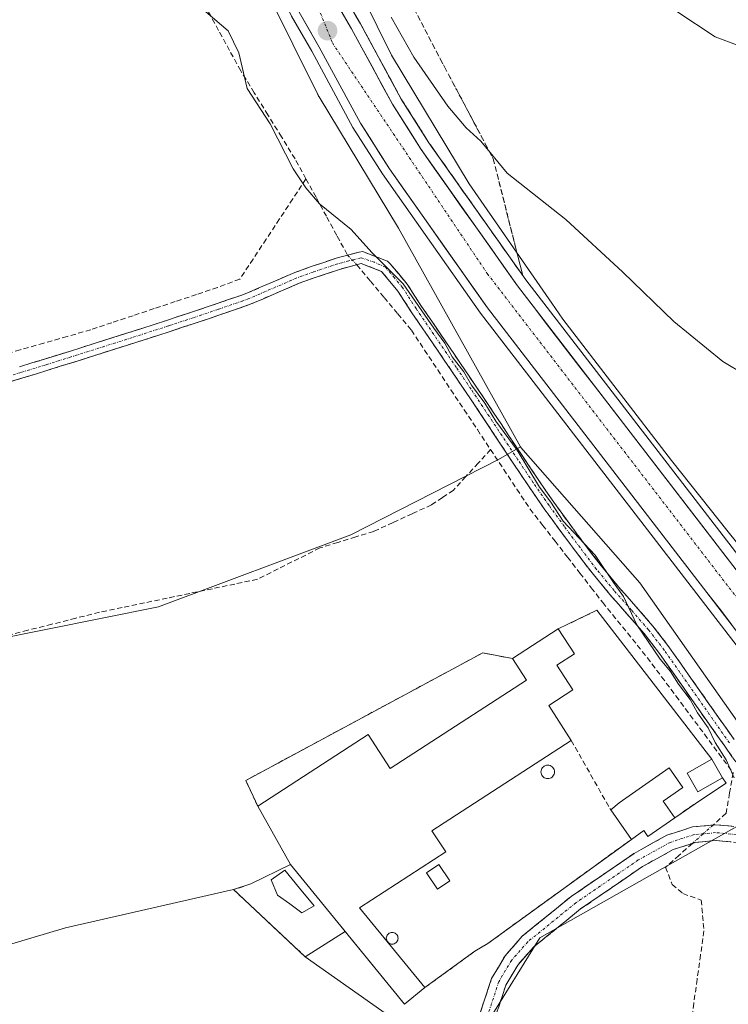
# Model space of a CAD drawing. Units: metres. Extents: x 615448 to 618934, y 4657663 to 4660037.
# Drawn here: x 616819 to 616954, y 4659632 to 4659821 of the extents above; entities that cross this region are included whole.
import ezdxf

# ---------------------------------------------------------------- set-up
doc = ezdxf.new("R2010")
doc.units = ezdxf.units.M
doc.header["$MEASUREMENT"] = 0
doc.linetypes.add('TRAZO_Y_PUNTO', pattern=[1, 0.5, -0.25, 0, -0.25])
doc.linetypes.add('TRAZOSX2', pattern=[1.5, 1, -0.5])
for name, color, linetype, lineweight in [('Arbolado forestal CxS', 92, 'Continuous', 0), ('Arcén (en calzada doble)', 9, 'Continuous', 13), ('Camino', 19, 'TRAZOSX2', 0), ('Camino Cxs', 19, 'Continuous', 0), ('Camino eje', 19, 'TRAZO_Y_PUNTO', 0), ('Carretera de calzada única', 19, 'Continuous', 13), ('Carretera de calzada única Cxs', 19, 'Continuous', 13), ('Carretera de calzada única eje', 19, 'TRAZO_Y_PUNTO', 0), ('Carátula', 7, 'Continuous', 5), ('Corriente artificial lineal', 5, 'TRAZOSX2', 13), ('Corriente artificial lineal oculto', 135, 'TRAZO_Y_PUNTO', 13), ('Cultivos herbáceos CxS', 92, 'Continuous', 0), ('Cultivos leñosos CxS', 92, 'Continuous', 0), ('Curva de nivel normal', 36, 'Continuous', 0), ('Edificación', 1, 'Continuous', 13), ('Edificación Cxs', 1, 'Continuous', 13), ('Edificación industrial', 135, 'Continuous', 13), ('Edificación industrial Cxs', 135, 'Continuous', 13), ('Edificación ligera', 1, 'Continuous', 0), ('Edificación ligera Cxs', 1, 'Continuous', 0), ('Estanque', 2, 'Continuous', 0), ('Estanque Cxs', 2, 'Continuous', 0), ('Layer 0', 7, 'Continuous', 0), ('Muro lineal', 1, 'TRAZOSX2', 13), ('Núcleo urbano CxS', 19, 'Continuous', 0), ('Obra de contención lineal', 1, 'TRAZOSX2', 13), ('Punto de cota en terreno', 7, 'Continuous', 0), ('Silo', 1, 'Continuous', 0), ('Silo Cxs', 1, 'Continuous', 0), ('Talud superficial', 39, 'TRAZOSX2', 0)]:
    doc.layers.add(name, color=color, linetype=linetype, lineweight=lineweight)

# ---------------------------------------------------------------- blocks, each defined once
blk = doc.blocks.new('*U151')
at = {"layer": 'Cultivos herbáceos CxS', "color": 92, "linetype": 'Continuous', "lineweight": 0}
for points in [[(616861.7411, 4659835.0613, 258.499), (616875.7911, 4659806.5913, 258.1589), (616876.0369, 4659806.1317, 258.2142), (616876.1211, 4659805.9893, 258.2327), (616891.3007, 4659780.9101, 257.5653), (616914.6429, 4659739.0265, 255.8119), (616910.4325, 4659736.6059, 254.5835), (616900.9793, 4659731.7837, 254.3668), (616882.2233, 4659722.2159, 254.4416), (616845.3841, 4659708.3997, 254.3304), (616802.2089, 4659699.7643, 253.4187), (616786.0911, 4659699.1865, 253.5437), (616775.1547, 4659694.5823, 253.5347), (616772.2753, 4659686.8289, 253.4442), (616644.0303, 4659675.8717, 253.3096)], [(616908.3445, 4659628.8705, 253.6746), (616918.3507, 4659645.1069, 253.7413), (616962.3807, 4659669.9437, 255.1474), (616966.2693, 4659672.1373, 256.5095), (616979.7313, 4659651.6161, 256.4576), (616987.1511, 4659635.9819, 257.2885), (616986.6295, 4659632.2785, 257.259)]]:
    blk.add_polyline3d(points, dxfattribs=at)
blk = doc.blocks.new('*U175')
at = {"layer": 'Curva de nivel normal', "color": 36, "linetype": 'Continuous', "lineweight": 0}
blk.add_polyline3d([(616967.23, 4659811.78, 265), (616951.96, 4659817.47, 265), (616944.62, 4659822.32, 265)], dxfattribs=at)
blk = doc.blocks.new('5PATER')
at = {"layer": 'Carátula', "linetype": 'Continuous', "lineweight": 5}
h = blk.add_hatch(color=250, dxfattribs=at)
edge = h.paths.add_edge_path()
edge.add_ellipse((0, 0.01), major_axis=(-1.33, -1.34), ratio=0.999422, start_angle=0, end_angle=360)
blk = doc.blocks.new('*U210')
at = {"layer": 'Carretera de calzada única Cxs', "color": 19, "linetype": 'Continuous', "lineweight": 13}
for points in [[(616955.1, 4659704.99, 257.57), (616952.73, 4659708.08, 257.6), (616950.35, 4659711.16, 257.63), (616947.35, 4659715.05, 257.65), (616944.35, 4659718.94, 257.68), (616941.35, 4659722.83, 257.69), (616938.36, 4659726.72, 257.73), (616935.36, 4659730.61, 257.74), (616932.36, 4659734.5, 257.79), (616929.36, 4659738.4, 257.84), (616926.36, 4659742.29, 257.86), (616923.36, 4659746.18, 257.9), (616920.36, 4659750.07, 257.95), (616917.37, 4659753.96, 257.98), (616914.37, 4659757.85, 258), (616911.37, 4659761.74, 258.05), (616908.37, 4659765.63, 258.11), (616905.69, 4659769.43, 258.09), (616903.01, 4659773.22, 258.14), (616900.33, 4659777.02, 258.1), (616897.65, 4659780.82, 258.21), (616894.97, 4659784.62, 258.24), (616892.29, 4659788.41, 258.3), (616889.61, 4659792.21, 258.29), (616887.75, 4659795.14, 258.42), (616885.9, 4659798.08, 258.35), (616884.04, 4659801.01, 258.29), (616882.07, 4659804.64, 258.56), (616880.1, 4659808.28, 258.41), (616878.13, 4659811.91, 258.5), (616876.16, 4659815.54, 258.58), (616874.23, 4659818.88, 258.48), (616872.29, 4659822.22, 258.58)], [(616880.46, 4659822.28, 258.16), (616882.35, 4659819.01, 258.05), (616884.3, 4659815.41, 257.96), (616886.26, 4659811.81, 258.05), (616888.21, 4659808.2, 257.91), (616890.16, 4659804.6, 257.98), (616891.94, 4659801.78, 257.99), (616893.73, 4659798.97, 257.9), (616895.51, 4659796.15, 257.9), (616898.16, 4659792.39, 257.74), (616900.82, 4659788.63, 257.9), (616903.47, 4659784.87, 257.8), (616906.12, 4659781.12, 257.84), (616908.77, 4659777.36, 257.77), (616911.43, 4659773.6, 257.95), (616914.08, 4659769.84, 257.81), (616917.07, 4659765.96, 257.83), (616920.06, 4659762.08, 257.76), (616923.06, 4659758.19, 257.72), (616926.05, 4659754.31, 257.77), (616929.04, 4659750.43, 257.65), (616932.03, 4659746.55, 257.71), (616935.03, 4659742.67, 257.74), (616938.02, 4659738.78, 257.7), (616941.01, 4659734.9, 257.72), (616944, 4659731.02, 257.69), (616946.99, 4659727.14, 257.69), (616949.99, 4659723.25, 257.69), (616952.98, 4659719.37, 257.61), (616955.97, 4659715.49, 257.6)]]:
    blk.add_polyline3d(points, dxfattribs=at)

msp = doc.modelspace()

# ---------------------------------------------------------------- linework, layer by layer
at = {"layer": 'Arbolado forestal CxS', "color": 92, "linetype": 'Continuous', "lineweight": 0}
for points in [[(617024.28, 4659666.46, 257.63), (617022.51, 4659666.52, 257.6), (617022.41, 4659666.52, 257.6), (617022.29, 4659666.52, 257.6), (617014.88, 4659666.23, 257.53), (617011.76, 4659666.27, 257.51), (617007.2, 4659666.84, 257.5), (617005.23, 4659667.37, 257.49), (616998.87, 4659670.33, 257.35), (616992.11, 4659674.6, 257.17), (616991.41, 4659675.14, 257.15), (616971.1, 4659702.06, 256.79), (616971.02, 4659702.18, 256.79), (616970.71, 4659702.6, 256.82), (616970.59, 4659702.76, 256.86), (616954.45, 4659722.77, 257.39), (616943.6, 4659736.45, 257.66), (616922.79, 4659763.45, 257.61), (616920.65, 4659766.53, 257.63), (616904.86, 4659789.4, 257.7), (616889.99, 4659813.98, 258.64), (616876.19, 4659841.94, 258.93)], [(616876.19, 4659841.94, 258.93), (616889.99, 4659813.98, 258.64), (616904.86, 4659789.4, 257.7), (616920.65, 4659766.53, 257.63), (616922.79, 4659763.45, 257.61), (616943.6, 4659736.45, 257.66), (616954.45, 4659722.77, 257.39), (616970.59, 4659702.76, 256.86), (616970.71, 4659702.6, 256.82), (616971.02, 4659702.18, 256.79), (616971.1, 4659702.06, 256.79), (616991.41, 4659675.14, 257.15), (616992.11, 4659674.6, 257.17), (616998.87, 4659670.33, 257.35), (617005.23, 4659667.37, 257.49), (617007.2, 4659666.84, 257.5), (617011.76, 4659666.27, 257.51), (617014.88, 4659666.23, 257.53), (617022.29, 4659666.52, 257.6), (617022.41, 4659666.52, 257.6), (617022.51, 4659666.52, 257.6), (617024.28, 4659666.46, 257.63)]]:
    msp.add_polyline3d(points, dxfattribs=at)
at = {"layer": 'Arcén (en calzada doble)', "color": 9, "linetype": 'Continuous', "lineweight": 13}
for points in [[(616834.88, 4660003.29), (616834.66, 4659991.35), (616835.51, 4659975.39), (616837.74, 4659957.55), (616844.24, 4659931.64), (616855.18, 4659895.72), (616869.66, 4659852.93), (616876.78, 4659837.05), (616878.96, 4659829.92), (616880.3, 4659826.47), (616884.06, 4659819.97), (616891.86, 4659805.59), (616897.14, 4659797.24), (616915.66, 4659771.01), (616957.53, 4659716.69), (616967.12, 4659704.22), (616982.64, 4659682.62), (616990.6, 4659674.35), (616992.96, 4659672.34), (616997.25, 4659669.76), (617003.11, 4659667.39), (617009.67, 4659665.38), (617014.58, 4659664.38), (617023.36, 4659663.54)], [(616821.5, 4660003.07), (616822.96, 4659974.28), (616825.32, 4659955.32), (616828.25, 4659939.55), (616843.45, 4659890.26), (616857.93, 4659848.29), (616866.14, 4659830.01), (616868.84, 4659825.56), (616870.82, 4659821.44), (616874.71, 4659814.73), (616882.61, 4659800.17), (616888.23, 4659791.29), (616907.04, 4659764.65), (616958.52, 4659697.83), (616973.93, 4659676.36), (616980.03, 4659668.09), (616984.44, 4659662.05), (616987.1, 4659658), (616988.66, 4659653.59), (616989.67, 4659648.69), (616991.07, 4659642.32)]]:
    msp.add_lwpolyline(points, dxfattribs=at)
at = {"layer": 'Camino', "color": 19, "linetype": 'TRAZOSX2', "lineweight": 0}
for points in [[(616818.77, 4659754.35), (616823.55, 4659755.82), (616828.32, 4659757.31), (616833.09, 4659758.81), (616837.85, 4659760.32), (616842.18, 4659761.7), (616846.93, 4659763.23), (616851.68, 4659764.8), (616856.42, 4659766.39), (616861.15, 4659768.02), (616862.3, 4659768.44), (616866.89, 4659770.43), (616871.48, 4659772.41), (616874.63, 4659773.54), (616879.38, 4659775.12), (616883.77, 4659776.3), (616884.47, 4659776.39), (616889.22, 4659774.58), (616889.75, 4659774.09), (616892.99, 4659770.16), (616895.61, 4659766.1), (616897.68, 4659763.07), (616900.5, 4659758.95), (616903.32, 4659754.82), (616906.13, 4659750.68), (616909.58, 4659745.5), (616912.34, 4659741.33), (616915.1, 4659737.17), (616918.03, 4659732.8), (616921.03, 4659728.47), (616923.96, 4659724.42), (616926.95, 4659720.41), (616930.11, 4659716.27), (616933.42, 4659712.26), (616936.75, 4659708.51), (616940.02, 4659704.74), (616943.08, 4659700.78), (616943.97, 4659699.52), (616946.85, 4659695.43), (616952.59, 4659687.25), (616955.57, 4659683.02)], [(616956.79, 4659677.51), (616953.76, 4659681.74), (616950.78, 4659685.97), (616947.91, 4659690.06), (616942.15, 4659698.24), (616941.29, 4659699.47), (616938.31, 4659703.33), (616935.08, 4659707.05), (616931.74, 4659710.81), (616928.36, 4659714.91), (616925.18, 4659719.08), (616922.18, 4659723.11), (616919.22, 4659727.19), (616916.19, 4659731.55), (616913.25, 4659735.94), (616910.49, 4659740.11), (616907.74, 4659744.28), (616904.97, 4659748.43), (616904.29, 4659749.44), (616901.49, 4659753.57), (616898.67, 4659757.7), (616895.85, 4659761.82), (616893.76, 4659764.87), (616891.2, 4659768.84), (616888.08, 4659772.62), (616884.2, 4659774.12), (616880.02, 4659773), (616875.36, 4659771.44), (616872.3, 4659770.34), (616867.77, 4659768.39), (616863.13, 4659766.38), (616861.89, 4659765.93), (616857.14, 4659764.29), (616852.38, 4659762.69), (616847.62, 4659761.13), (616842.85, 4659759.58), (616828.98, 4659755.19), (616824.2, 4659753.7), (616819.41, 4659752.23), (616815.98, 4659751.2)], [(616883.45, 4659435.5), (616885.48, 4659439.25), (616892.08, 4659462.33), (616896.21, 4659486.93), (616898.58, 4659515.74), (616899.89, 4659565.25), (616902.71, 4659606.34), (616906.06, 4659628.03), (616909.15, 4659637.29), (616911.71, 4659641.64), (616915.02, 4659645.39), (616924.38, 4659653), (616936.43, 4659661.25), (616942.71, 4659664.72), (616947.58, 4659666.3), (616952.02, 4659666.72), (616955.09, 4659666.44), (616955.51, 4659666.39)], [(616986.02, 4659632.07), (616982.63, 4659638.78), (616978.75, 4659644.54), (616973.29, 4659652.9), (616969.4, 4659657.94), (616965.68, 4659660.93), (616962.58, 4659662.18), (616957.94, 4659663.07), (616954.77, 4659663.46), (616952.02, 4659663.71), (616948.17, 4659663.35), (616943.9, 4659661.97), (616938, 4659658.71), (616926.17, 4659650.6), (616917.09, 4659643.23), (616914.13, 4659639.88), (616911.88, 4659636.05), (616908.97, 4659627.32)]]:
    msp.add_lwpolyline(points, dxfattribs=at)
at = {"layer": 'Camino Cxs', "color": 19, "linetype": 'Continuous', "lineweight": 0}
for points in [[(616818.77, 4659754.35, 253.4), (616821.16, 4659755.09, 253.34), (616823.55, 4659755.82, 253.29), (616828.32, 4659757.31, 253.26), (616830.71, 4659758.06, 253.34), (616833.09, 4659758.81, 253.4), (616837.85, 4659760.32, 253.39), (616842.18, 4659761.7, 253.22), (616846.93, 4659763.23, 253.29), (616849.31, 4659764.02, 253.47), (616851.68, 4659764.8, 253.58), (616856.42, 4659766.39, 253.37), (616858.79, 4659767.21, 253.48), (616861.15, 4659768.02, 253.66), (616862.3, 4659768.44, 253.73), (616864.6, 4659769.44, 253.9), (616866.89, 4659770.43, 254.07), (616871.48, 4659772.41, 254.3), (616874.63, 4659773.54, 254.45), (616877.01, 4659774.33, 254.56), (616879.38, 4659775.12, 254.57), (616883.77, 4659776.3, 254.72), (616884.47, 4659776.39, 254.8), (616886.85, 4659775.49, 254.98), (616889.22, 4659774.58, 255.23), (616889.75, 4659774.09, 255.21), (616891.37, 4659772.13, 255.09), (616892.99, 4659770.16, 255.32), (616895.61, 4659766.1, 255.24), (616897.68, 4659763.07, 255.17), (616900.5, 4659758.95, 255.02), (616901.91, 4659756.89, 255.05), (616903.32, 4659754.82, 255.29), (616904.73, 4659752.75, 255.29), (616906.13, 4659750.68, 255.17), (616907.86, 4659748.09, 255.24), (616909.58, 4659745.5, 255.3), (616910.96, 4659743.42, 255.02), (616912.34, 4659741.33, 255.14), (616915.1, 4659737.17, 255.3), (616916.57, 4659734.98, 255.11), (616918.03, 4659732.8, 255.25), (616919.53, 4659730.63, 255.32), (616921.03, 4659728.47, 255.08), (616923.96, 4659724.42, 255.18), (616925.46, 4659722.42, 255.07), (616926.95, 4659720.41, 255.06), (616928.53, 4659718.34, 255.28), (616930.11, 4659716.27, 255.33), (616931.76, 4659714.27, 255.12), (616933.42, 4659712.26, 255.34), (616935.09, 4659710.39, 255.37), (616936.75, 4659708.51, 255.1), (616940.02, 4659704.74, 255.34), (616941.55, 4659702.76, 255.12), (616943.08, 4659700.78, 255.42), (616943.97, 4659699.52, 255.49), (616945.41, 4659697.48, 255.47), (616946.85, 4659695.43, 255.43), (616949.72, 4659691.34, 255.66), (616952.59, 4659687.25, 255.27), (616954.08, 4659685.13, 255.27), (616955.57, 4659683.02, 255.15)], [(616955.27, 4659679.62, 255.07), (616953.76, 4659681.74, 254.98), (616952.27, 4659683.85, 254.88), (616950.78, 4659685.97, 254.9), (616947.91, 4659690.06, 255.05), (616945.99, 4659692.79, 254.95), (616944.07, 4659695.51, 255.05), (616942.15, 4659698.24, 255.04), (616941.29, 4659699.47, 254.97), (616938.31, 4659703.33, 254.91), (616935.08, 4659707.05, 254.87), (616933.41, 4659708.93, 254.87), (616931.74, 4659710.81, 254.8), (616930.05, 4659712.86, 254.79), (616928.36, 4659714.91, 254.9), (616926.77, 4659716.99, 254.77), (616925.18, 4659719.08, 254.71), (616923.68, 4659721.1, 254.79), (616922.18, 4659723.11, 254.76), (616920.7, 4659725.15, 254.79), (616919.22, 4659727.19, 254.76), (616917.71, 4659729.37, 254.7), (616916.19, 4659731.55, 254.6), (616914.72, 4659733.75, 254.66), (616913.25, 4659735.94, 254.77), (616911.87, 4659738.03, 254.63), (616910.49, 4659740.11, 254.64), (616907.74, 4659744.28, 254.67), (616904.97, 4659748.43, 254.59), (616904.29, 4659749.44, 254.67), (616901.49, 4659753.57, 254.61), (616900.08, 4659755.64, 254.64), (616898.67, 4659757.7, 254.62), (616895.85, 4659761.82, 254.58), (616893.76, 4659764.87, 254.72), (616891.2, 4659768.84, 254.68), (616888.08, 4659772.62, 254.81), (616884.2, 4659774.12, 254.69), (616880.02, 4659773, 254.57), (616875.36, 4659771.44, 254.39), (616872.3, 4659770.34, 254.28), (616867.77, 4659768.39, 254.09), (616865.45, 4659767.39, 254.01), (616863.13, 4659766.38, 253.89), (616861.89, 4659765.93, 253.82), (616859.52, 4659765.11, 253.71), (616857.14, 4659764.29, 253.63), (616854.76, 4659763.49, 253.67), (616852.38, 4659762.69, 253.62), (616850, 4659761.91, 253.5), (616847.62, 4659761.13, 253.38), (616845.24, 4659760.36, 253.35), (616842.85, 4659759.58, 253.38), (616838.23, 4659758.12, 253.45), (616833.6, 4659756.65, 253.41), (616828.98, 4659755.19, 253.39), (616826.59, 4659754.45, 253.42), (616824.2, 4659753.7, 253.47), (616821.81, 4659752.97, 253.46), (616819.41, 4659752.23, 253.44), (616815.98, 4659751.2, 253.42)], [(616906.06, 4659628.03, 253.69), (616907.61, 4659632.66, 253.7), (616909.15, 4659637.29, 253.76), (616910.43, 4659639.47, 253.81), (616911.71, 4659641.64, 253.78), (616913.37, 4659643.52, 253.81), (616915.02, 4659645.39, 253.91), (616918.14, 4659647.93, 253.87), (616921.26, 4659650.46, 253.78), (616924.38, 4659653, 253.88), (616928.4, 4659655.75, 254.2), (616932.41, 4659658.5, 254.25), (616936.43, 4659661.25, 254.11), (616939.57, 4659662.99, 254.39), (616942.71, 4659664.72, 254.72), (616945.15, 4659665.51, 254.75), (616947.58, 4659666.3, 254.77), (616952.02, 4659666.72, 254.8), (616955.09, 4659666.44, 254.74)], [(616954.77, 4659663.46, 254.74), (616952.02, 4659663.71, 254.7), (616948.17, 4659663.35, 254.72), (616943.9, 4659661.97, 254.6), (616940.95, 4659660.34, 254.27), (616938, 4659658.71, 254.17), (616934.06, 4659656.01, 254.06), (616930.11, 4659653.3, 253.96), (616926.17, 4659650.6, 253.85), (616923.14, 4659648.14, 253.78), (616920.12, 4659645.69, 253.77), (616917.09, 4659643.23, 253.88), (616914.13, 4659639.88, 253.76), (616911.88, 4659636.05, 253.77), (616910.43, 4659631.69, 253.67)]]:
    msp.add_polyline3d(points, dxfattribs=at)
at = {"layer": 'Camino eje', "color": 19, "linetype": 'TRAZO_Y_PUNTO', "lineweight": 0}
for points in [[(616954.66, 4659682.38), (616942.19, 4659700.13), (616939.17, 4659704.04), (616935.92, 4659707.78), (616932.58, 4659711.54), (616929.23, 4659715.59), (616926.07, 4659719.75), (616923.07, 4659723.77), (616920.13, 4659727.83), (616917.11, 4659732.18), (616914.18, 4659736.56), (616908.66, 4659744.89), (616905.21, 4659750.06), (616902.41, 4659754.2), (616894.69, 4659765.49), (616892.1, 4659769.5), (616890.56, 4659771.37), (616888.82, 4659773.44), (616886.71, 4659774.35), (616884.16, 4659775.23), (616881.79, 4659774.62), (616879.7, 4659774.06), (616875, 4659772.49), (616871.89, 4659771.38), (616862.72, 4659767.41), (616861.52, 4659766.98), (616856.78, 4659765.34), (616852.03, 4659763.75), (616847.28, 4659762.18), (616840.35, 4659759.95), (616828.65, 4659756.25), (616823.88, 4659754.76), (616819.09, 4659753.29), (616815.67, 4659752.26)], [(616962.69, 4659663.69), (616958.17, 4659664.55), (616954.93, 4659664.95), (616952.02, 4659665.21), (616947.88, 4659664.83), (616943.31, 4659663.35), (616937.22, 4659659.98), (616925.28, 4659651.8), (616916.06, 4659644.31), (616912.92, 4659640.76), (616910.52, 4659636.67), (616907.52, 4659627.68), (616904.2, 4659606.17), (616901.38, 4659565.18), (616900.07, 4659515.66), (616897.69, 4659486.75), (616893.54, 4659462), (616886.87, 4659438.68), (616884.67, 4659434.62), (616880.79, 4659431)]]:
    msp.add_lwpolyline(points, dxfattribs=at)
at = {"layer": 'Carretera de calzada única', "color": 19, "linetype": 'Continuous', "lineweight": 13}
for points in [[(617023.3, 4659663.49), (617022.41, 4659663.52), (617014.92, 4659663.23), (617011.55, 4659663.27), (617006.62, 4659663.89), (617004.2, 4659664.54), (616997.43, 4659667.69), (616990.38, 4659672.14), (616986.42, 4659675.22), (616981.04, 4659681.47), (616965.54, 4659703.05), (616955.97, 4659715.49), (616914.08, 4659769.84), (616895.51, 4659796.15), (616890.16, 4659804.6), (616882.35, 4659819.01), (616878.56, 4659825.55)], [(616872.29, 4659822.22), (616876.16, 4659815.54), (616884.04, 4659801.01), (616889.61, 4659792.21), (616908.37, 4659765.63), (616950.35, 4659711.16), (616959.85, 4659698.82), (616975.28, 4659677.33), (616981.36, 4659669.11), (616986.84, 4659660.91), (616989.08, 4659656.44), (616990.25, 4659652.95), (616991.29, 4659643.94), (616991.07, 4659642.33), (616991.07, 4659642.32)]]:
    msp.add_lwpolyline(points, dxfattribs=at)
at = {"layer": 'Carretera de calzada única eje', "color": 19, "linetype": 'TRAZO_Y_PUNTO', "lineweight": 0}
msp.add_lwpolyline([(616828.39, 4660003.18), (616829.24, 4659966.79), (616837.17, 4659930.12), (616852.81, 4659881.31), (616878.67, 4659816.32), (616908.32, 4659772.18), (616957.25, 4659708.65), (616985.79, 4659670.47)], dxfattribs=at)
at = {"layer": 'Corriente artificial lineal', "color": 5, "linetype": 'TRAZOSX2', "lineweight": 13}
for points in [[(616873.61, 4659790.32, 255.21), (616871.52, 4659794.15, 255.44), (616868.92, 4659798.37, 255.27), (616866.32, 4659802.58, 255.05), (616863.71, 4659806.8, 255.28), (616861.11, 4659811.01, 254.7), (616859, 4659814.87, 254.35), (616856.88, 4659818.74, 254.27), (616854.77, 4659822.6, 254.96)], [(616873.61, 4659790.32, 255.21), (616871.08, 4659786.48, 253.72), (616868.55, 4659782.64, 253.76), (616866.02, 4659778.8, 253.7), (616863.48, 4659774.97, 253.73), (616860.95, 4659771.13, 253.6), (616856.69, 4659769.53, 253.21), (616852.65, 4659768.18, 253.34), (616848.6, 4659766.84, 253.42), (616844.56, 4659765.49, 253.3), (616840.51, 4659764.14, 253.17), (616836.47, 4659762.8, 253.38), (616832.42, 4659761.45, 253.38), (616827.91, 4659760.17, 253.25), (616823.41, 4659758.88, 253.1), (616818.9, 4659757.6, 253.22), (616814.39, 4659756.31, 253.33)], [(616873.61, 4659790.32, 255.21), (616875.61, 4659786.67, 255.31), (616877.6, 4659783.02, 254.92), (616879.59, 4659779.36, 254.62), (616881.59, 4659775.71, 254.52)], [(616883.33, 4659773.89, 254.66), (616885.94, 4659770.75, 254.53), (616888.55, 4659767.62, 254.46), (616891.17, 4659764.49, 254.37), (616893.78, 4659761.36, 254.41), (616896.31, 4659757.55, 254.36), (616898.83, 4659753.75, 254.42), (616901.36, 4659749.94, 254.35), (616903.89, 4659746.14, 254.38), (616906.42, 4659742.33, 254.35), (616908.94, 4659738.52, 254.4)], [(616908.94, 4659738.52, 254.4), (616906.58, 4659735.93, 254.21), (616904.21, 4659733.34, 254.2), (616901.84, 4659730.75, 254.43), (616899.74, 4659729.35, 254.32), (616897.64, 4659727.94, 254.1), (616893.95, 4659726.25, 254.23), (616890.27, 4659724.55, 254.29), (616886.58, 4659722.86, 254.5), (616883.13, 4659721.8, 254.2), (616879.69, 4659720.75, 253.96), (616876.24, 4659719.69, 253.61), (616872.27, 4659717.69, 253.71), (616868.29, 4659715.69, 253.82), (616864.32, 4659713.69, 253.67), (616860, 4659712.79, 253.69), (616855.69, 4659711.89, 253.86), (616851.37, 4659710.99, 253.98), (616847.05, 4659710.09, 253.85), (616842.73, 4659709.19, 253.7), (616838.42, 4659708.29, 253.52), (616834.1, 4659707.39, 253.5), (616829.53, 4659706.24, 253.57), (616824.96, 4659705.09, 253.51), (616820.39, 4659703.95, 253.41), (616815.82, 4659702.8, 253.36)], [(616908.94, 4659738.52, 254.4), (616911.47, 4659734.73, 254.43), (616913.99, 4659730.93, 254.48), (616916.51, 4659727.13, 254.44), (616918.89, 4659724.07, 254.63), (616921.28, 4659721.01, 254.6), (616923.66, 4659717.95, 254.61), (616926.04, 4659714.89, 254.72), (616928.22, 4659712.08, 254.78), (616930.4, 4659709.27, 254.74), (616933.24, 4659705.75, 254.73), (616936.09, 4659702.24, 254.73), (616938.93, 4659698.72, 254.77), (616941.67, 4659695.05, 254.73), (616944.41, 4659691.37, 254.77), (616947.15, 4659687.7, 254.75), (616949.89, 4659684.03, 254.76), (616952.63, 4659680.35, 254.91), (616955.37, 4659676.68, 254.98), (616954.7, 4659672.8, 254.83), (616954.03, 4659668.91, 254.78), (616951.52, 4659666.67, 254.81)], [(616947.57, 4659663.16, 254.73), (616944.99, 4659660.86, 254.59), (616942.42, 4659658.57, 254.16), (616943.71, 4659655.3, 254.27), (616945.76, 4659653.54, 254.3), (616949.26, 4659652.3, 254.4), (616949.52, 4659649.36, 254.41), (616949.77, 4659646.42, 254.26), (616949.13, 4659641.79, 254.09), (616948.48, 4659637.15, 254.19), (616947.84, 4659632.52, 254.17), (616947.2, 4659627.88, 254.24)]]:
    msp.add_polyline3d(points, dxfattribs=at)
at = {"layer": 'Corriente artificial lineal oculto', "color": 135, "linetype": 'TRAZO_Y_PUNTO', "lineweight": 13}
for points in [[(616881.59, 4659775.71, 254.52), (616883.33, 4659773.89, 254.66)], [(616951.52, 4659666.67, 254.81), (616949.54, 4659664.91, 254.75), (616947.57, 4659663.16, 254.73)]]:
    msp.add_polyline3d(points, dxfattribs=at)
at = {"layer": 'Cultivos herbáceos CxS', "color": 92, "linetype": 'Continuous', "lineweight": 0}
for points in [[(616861.74, 4659835.06, 258.5), (616875.79, 4659806.59, 258.16), (616876.04, 4659806.13, 258.21), (616876.12, 4659805.99, 258.23), (616891.3, 4659780.91, 257.57), (616914.64, 4659739.03, 255.81)], [(616914.64, 4659739.03, 255.81), (616910.43, 4659736.61, 254.58), (616900.98, 4659731.78, 254.37), (616882.22, 4659722.22, 254.44), (616845.38, 4659708.4, 254.33), (616802.21, 4659699.76, 253.42), (616786.09, 4659699.19, 253.54), (616775.15, 4659694.58, 253.53), (616772.28, 4659686.83, 253.44)], [(616966.27, 4659672.14, 256.51), (616962.38, 4659669.94, 255.15), (616918.35, 4659645.11, 253.74), (616908.34, 4659628.87, 253.67)]]:
    msp.add_polyline3d(points, dxfattribs=at)
at = {"layer": 'Cultivos leñosos CxS', "color": 92, "linetype": 'Continuous', "lineweight": 0}
for points in [[(616644.03, 4659675.87, 253.31), (616772.28, 4659686.83, 253.44), (616767.67, 4659674.43, 253.27), (616757.31, 4659639.9, 253.52), (616764.79, 4659635.29, 253.41), (616799.91, 4659638.74, 253.28), (616827.57, 4659646.97, 253.34), (616859.75, 4659654.3, 253.44), (616869.07, 4659645.58, 253.24), (616873.48, 4659641.46, 253.44), (616892.01, 4659628.39, 253.39)], [(616772.28, 4659686.83, 253.44), (616767.67, 4659674.43, 253.27), (616757.31, 4659639.9, 253.52), (616764.79, 4659635.29, 253.41), (616799.91, 4659638.74, 253.28), (616827.57, 4659646.97, 253.34), (616859.75, 4659654.3, 253.44), (616869.07, 4659645.58, 253.24), (616873.48, 4659641.46, 253.44), (616892.01, 4659628.39, 253.39)]]:
    msp.add_polyline3d(points, dxfattribs=at)
at = {"layer": 'Curva de nivel normal', "color": 36, "linetype": 'Continuous', "lineweight": 0}
for points in [[(616854.46, 4659822.26, 255), (616858.72, 4659818.63, 255), (616860.74, 4659814.41, 255), (616862.36, 4659807.62, 255), (616866.75, 4659800.86, 255), (616871.18, 4659792.21, 255), (616873.57, 4659788.6, 255), (616876.21, 4659785.57, 255), (616882.25, 4659780.61, 255), (616886.23, 4659776.26, 255), (616892.23, 4659770.25, 255), (616898.08, 4659761.77, 255), (616900.19, 4659758.88, 255), (616901.59, 4659756.28, 255), (616903.81, 4659753.37, 255), (616905.29, 4659750.85, 255), (616907.84, 4659747.4, 255), (616909.94, 4659743.95, 255), (616914.04, 4659738.38, 255), (616918.31, 4659731.32, 255), (616920.46, 4659728.47, 255), (616922.81, 4659724.82, 255), (616928.96, 4659718.3, 255), (616932.44, 4659713.11, 255), (616934.37, 4659710.38, 255), (616936.95, 4659704.96, 255), (616941.39, 4659698.4, 255), (616943.4, 4659696.07, 255), (616944.94, 4659693.62, 255), (616947.15, 4659690.68, 255), (616948.52, 4659688.14, 255), (616950.6, 4659685.26, 255), (616951.93, 4659682.48, 255), (616954.04, 4659679.17, 255), (616955.57, 4659675.73, 255)], [(616889.9, 4659821.25, 260), (616894.28, 4659813.63, 260), (616900.74, 4659804.22, 260), (616904.24, 4659800.08, 260), (616907.08, 4659797.56, 260), (616912.13, 4659791.43, 260), (616923.34, 4659782.57, 260), (616934.26, 4659772.44, 260), (616944.04, 4659763.03, 260), (616953.41, 4659755.4, 260), (616961.93, 4659750.28, 260)]]:
    msp.add_polyline3d(points, dxfattribs=at)
at = {"layer": 'Edificación', "color": 1, "linetype": 'Continuous', "lineweight": 13}
msp.add_polyline3d([(616944.2, 4659668.07, 254.78), (616939.07, 4659664.48, 254.44), (616938.3, 4659665.6, 254.46), (616935.89, 4659663.92, 254.14), (616931.94, 4659669.55, 254.67), (616933.58, 4659670.93, 254.65), (616943.1, 4659677.6, 254.63), (616945.73, 4659673.87, 254.67), (616941.98, 4659671.24, 254.73), (616944.2, 4659668.07, 254.78)], dxfattribs=at)
at = {"layer": 'Edificación Cxs', "color": 1, "linetype": 'Continuous', "lineweight": 13}
msp.add_polyline3d([(616944.2, 4659668.07, 254.78), (616939.07, 4659664.48, 254.44), (616938.3, 4659665.6, 254.46), (616935.89, 4659663.92, 254.14), (616931.94, 4659669.55, 254.67), (616933.58, 4659670.93, 254.65), (616943.1, 4659677.6, 254.63), (616945.73, 4659673.87, 254.67), (616941.98, 4659671.24, 254.73), (616944.2, 4659668.07, 254.78)], close=True, dxfattribs=at)
at = {"layer": 'Edificación industrial', "color": 135, "linetype": 'Continuous', "lineweight": 13}
msp.add_polyline3d([(616924.4, 4659682.85, 254.85), (616897.73, 4659665.56, 255.05), (616900.35, 4659661.51, 254.95), (616883.87, 4659650.85, 254.65), (616893.19, 4659639.44, 254.41), (616896.35, 4659635.55, 253.82), (616892.46, 4659632.39, 253.52), (616870.67, 4659659.09, 254.15), (616864.37, 4659670.27, 254.45), (616885.51, 4659683.98, 254.78), (616889.73, 4659677.49, 254.91), (616915.79, 4659694.39, 254.89), (616913.11, 4659698.53, 254.81), (616921.89, 4659704.22, 254.75), (616924.98, 4659699.45, 254.6), (616921.64, 4659697.28, 254.63), (616924.69, 4659692.55, 254.63), (616920.07, 4659689.55, 255.1), (616924.4, 4659682.85, 254.85)], dxfattribs=at)
at = {"layer": 'Edificación industrial Cxs', "color": 135, "linetype": 'Continuous', "lineweight": 13}
msp.add_polyline3d([(616924.4, 4659682.85, 254.85), (616897.73, 4659665.56, 255.05), (616900.35, 4659661.51, 254.95), (616883.87, 4659650.85, 254.65), (616893.19, 4659639.44, 254.41), (616896.35, 4659635.55, 253.82), (616892.46, 4659632.39, 253.52), (616870.67, 4659659.09, 254.15), (616864.37, 4659670.27, 254.45), (616885.51, 4659683.98, 254.78), (616889.73, 4659677.49, 254.91), (616915.79, 4659694.39, 254.89), (616913.11, 4659698.53, 254.81), (616921.89, 4659704.22, 254.75), (616924.98, 4659699.45, 254.6), (616921.64, 4659697.28, 254.63), (616924.69, 4659692.55, 254.63), (616920.07, 4659689.55, 255.1), (616924.4, 4659682.85, 254.85)], close=True, dxfattribs=at)
at = {"layer": 'Edificación ligera', "color": 1, "linetype": 'Continuous', "lineweight": 0}
for points in [[(616953.32, 4659675.73, 254.92), (616948.62, 4659673.05, 254.78), (616946.6, 4659676.58, 254.66), (616951.3, 4659679.28, 254.84), (616953.32, 4659675.73, 254.92)], [(616901.16, 4659655.99, 254.85), (616898.76, 4659654.39, 254.85), (616896.67, 4659657.51, 254.91), (616899.07, 4659659.12, 254.91), (616901.16, 4659655.99, 254.85)]]:
    msp.add_polyline3d(points, dxfattribs=at)
at = {"layer": 'Edificación ligera Cxs', "color": 1, "linetype": 'Continuous', "lineweight": 0}
for points in [[(616953.32, 4659675.73, 254.92), (616948.62, 4659673.05, 254.78), (616946.6, 4659676.58, 254.66), (616951.3, 4659679.28, 254.84), (616953.32, 4659675.73, 254.92)], [(616901.16, 4659655.99, 254.85), (616898.76, 4659654.39, 254.85), (616896.67, 4659657.51, 254.91), (616899.07, 4659659.12, 254.91), (616901.16, 4659655.99, 254.85)]]:
    msp.add_polyline3d(points, close=True, dxfattribs=at)
at = {"layer": 'Estanque', "color": 2, "linetype": 'Continuous', "lineweight": 0}
msp.add_polyline3d([(616872.82, 4659649.88, 253.38), (616870.5, 4659651.57, 253.44), (616868.19, 4659653.25, 253.75), (616866.93, 4659656.16, 253.94), (616869.58, 4659658.02, 254.07), (616872.39, 4659654.61, 253.84), (616875.2, 4659651.2, 253.81), (616872.82, 4659649.88, 253.38)], dxfattribs=at)
at = {"layer": 'Estanque Cxs', "color": 2, "linetype": 'Continuous', "lineweight": 0}
msp.add_polyline3d([(616875.2, 4659651.2, 253.81), (616872.82, 4659649.88, 253.38), (616870.5, 4659651.57, 253.44), (616868.19, 4659653.25, 253.75), (616866.93, 4659656.16, 253.94), (616869.58, 4659658.02, 254.07), (616872.39, 4659654.61, 253.84), (616875.2, 4659651.2, 253.81)], close=True, dxfattribs=at)
at = {"layer": 'Layer 0', "linetype": 'Continuous', "lineweight": 0}
msp.add_polyline3d([(616892.46, 4659632.39, 253.52), (616881.13, 4659646.27, 253.96), (616873.48, 4659641.46, 253.2), (616859.75, 4659654.3, 253.41), (616863.06, 4659655.39, 253.58), (616870.67, 4659659.09, 254.15), (616864.37, 4659670.27, 254.45), (616862.09, 4659675.21, 254.45), (616907.44, 4659699.62, 254.71), (616913.11, 4659698.53, 254.81), (616921.89, 4659704.22, 254.75), (616929.3, 4659707.76, 254.75), (616951.3, 4659679.28, 254.84), (616953.32, 4659675.73, 254.92), (616954.03, 4659674.69, 254.89), (616949.1, 4659671.44, 254.82), (616944.2, 4659668.07, 254.78), (616939.07, 4659664.48, 254.44), (616938.3, 4659665.6, 254.46), (616935.89, 4659663.92, 254.14), (616908.39, 4659643.97, 253.93), (616905.94, 4659642.51, 253.97), (616901.99, 4659639.64, 253.95), (616896.35, 4659635.55, 253.82), (616892.46, 4659632.39, 253.52)], close=True, dxfattribs=at)
msp.add_polyline3d([(616892.46, 4659632.39, 253.52), (616896.35, 4659635.55, 253.82), (616901.99, 4659639.64, 253.95), (616905.94, 4659642.51, 253.97), (616908.39, 4659643.97, 253.93), (616935.89, 4659663.92, 254.14), (616938.3, 4659665.6, 254.46), (616939.07, 4659664.48, 254.44), (616944.2, 4659668.07, 254.78), (616949.1, 4659671.44, 254.82), (616954.03, 4659674.69, 254.89), (616953.32, 4659675.73, 254.92), (616951.3, 4659679.28, 254.84), (616929.3, 4659707.76, 254.75), (616921.89, 4659704.22, 254.75), (616913.11, 4659698.53, 254.81), (616907.44, 4659699.62, 254.71), (616862.09, 4659675.21, 254.45), (616864.37, 4659670.27, 254.45), (616870.67, 4659659.09, 254.15), (616863.06, 4659655.39, 253.58), (616859.75, 4659654.3, 253.41), (616873.48, 4659641.46, 253.2), (616881.13, 4659646.27, 253.96), (616892.46, 4659632.39, 253.52)], dxfattribs=at)
at = {"layer": 'Muro lineal', "color": 1, "linetype": 'TRAZOSX2', "lineweight": 13}
for points in [[(616929.3, 4659707.76, 254.75), (616921.89, 4659704.22, 254.75)], [(616913.11, 4659698.53, 254.81), (616907.44, 4659699.62, 254.71), (616862.09, 4659675.21, 254.45), (616864.37, 4659670.27, 254.45)], [(616924.4, 4659682.85, 254.85), (616931.94, 4659669.55, 254.67)], [(616949.1, 4659671.44, 254.82), (616944.2, 4659668.07, 254.78)], [(616935.89, 4659663.92, 254.14), (616908.39, 4659643.97, 253.93)], [(616905.94, 4659642.51, 253.97), (616901.99, 4659639.64, 253.95), (616896.35, 4659635.55, 253.82)]]:
    msp.add_polyline3d(points, dxfattribs=at)
at = {"layer": 'Núcleo urbano CxS', "color": 19, "linetype": 'Continuous', "lineweight": 0}
for points in [[(616876.19, 4659841.94, 258.93), (616889.99, 4659813.98, 258.64), (616904.86, 4659789.4, 257.7), (616920.65, 4659766.53, 257.63), (616922.79, 4659763.45, 257.61), (616943.6, 4659736.45, 257.66), (616954.45, 4659722.77, 257.39), (616970.59, 4659702.76, 256.86), (616970.71, 4659702.6, 256.82), (616971.02, 4659702.18, 256.79), (616971.1, 4659702.06, 256.79), (616991.41, 4659675.14, 257.15), (616992.11, 4659674.6, 257.17), (616998.87, 4659670.33, 257.35), (617005.23, 4659667.37, 257.49), (617007.2, 4659666.84, 257.5), (617011.76, 4659666.27, 257.51), (617014.88, 4659666.23, 257.53), (617022.29, 4659666.52, 257.6), (617022.41, 4659666.52, 257.6), (617022.51, 4659666.52, 257.6), (617024.28, 4659666.46, 257.63)], [(616876.19, 4659841.94, 258.93), (616889.99, 4659813.98, 258.64), (616904.86, 4659789.4, 257.7), (616920.65, 4659766.53, 257.63), (616922.79, 4659763.45, 257.61), (616943.6, 4659736.45, 257.66), (616954.45, 4659722.77, 257.39), (616970.59, 4659702.76, 256.86), (616970.71, 4659702.6, 256.82), (616971.02, 4659702.18, 256.79), (616971.1, 4659702.06, 256.79), (616991.41, 4659675.14, 257.15), (616992.11, 4659674.6, 257.17), (616998.87, 4659670.33, 257.35), (617005.23, 4659667.37, 257.49), (617007.2, 4659666.84, 257.5), (617011.76, 4659666.27, 257.51), (617014.88, 4659666.23, 257.53), (617022.29, 4659666.52, 257.6), (617022.41, 4659666.52, 257.6), (617022.51, 4659666.52, 257.6), (617024.28, 4659666.46, 257.63)], [(616986.63, 4659632.28, 257.26), (616987.15, 4659635.98, 257.29), (616979.73, 4659651.62, 256.46), (616966.27, 4659672.14, 256.51), (616937.49, 4659713.01, 256.88), (616915.17, 4659738.42, 255.89), (616914.79, 4659738.86, 255.83), (616914.64, 4659739.03, 255.81), (616891.3, 4659780.91, 257.57), (616876.12, 4659805.99, 258.23), (616876.04, 4659806.13, 258.21), (616875.79, 4659806.59, 258.16), (616861.74, 4659835.06, 258.5)], [(616861.74, 4659835.06, 258.5), (616875.79, 4659806.59, 258.16), (616876.04, 4659806.13, 258.21), (616876.12, 4659805.99, 258.23), (616891.3, 4659780.91, 257.57), (616914.64, 4659739.03, 255.81)], [(616914.64, 4659739.03, 255.81), (616910.43, 4659736.61, 254.58), (616900.98, 4659731.78, 254.37), (616882.22, 4659722.22, 254.44), (616845.38, 4659708.4, 254.33), (616802.21, 4659699.76, 253.42), (616786.09, 4659699.19, 253.54), (616775.15, 4659694.58, 253.53), (616772.28, 4659686.83, 253.44)], [(616802.21, 4659699.76, 253.42), (616845.38, 4659708.4, 254.33), (616882.22, 4659722.22, 254.44), (616900.98, 4659731.78, 254.37), (616910.43, 4659736.61, 254.58), (616914.64, 4659739.03, 255.81), (616914.79, 4659738.86, 255.83), (616915.17, 4659738.42, 255.89), (616937.49, 4659713.01, 256.88), (616966.27, 4659672.14, 256.51), (616962.38, 4659669.94, 255.15), (616918.35, 4659645.11, 253.74), (616908.34, 4659628.87, 253.67)], [(616914.64, 4659739.03, 255.81), (616914.79, 4659738.86, 255.83), (616915.17, 4659738.42, 255.89), (616937.49, 4659713.01, 256.88), (616966.27, 4659672.14, 256.51)], [(616914.64, 4659739.03, 255.81), (616914.79, 4659738.86, 255.83), (616915.17, 4659738.42, 255.89), (616937.49, 4659713.01, 256.88), (616966.27, 4659672.14, 256.51)], [(616772.28, 4659686.83, 253.44), (616767.67, 4659674.43, 253.27), (616757.31, 4659639.9, 253.52), (616764.79, 4659635.29, 253.41), (616799.91, 4659638.74, 253.28), (616827.57, 4659646.97, 253.34), (616859.75, 4659654.3, 253.44), (616869.07, 4659645.58, 253.24), (616873.48, 4659641.46, 253.44), (616892.01, 4659628.39, 253.39)], [(616966.27, 4659672.14, 256.51), (616962.38, 4659669.94, 255.15), (616918.35, 4659645.11, 253.74), (616908.34, 4659628.87, 253.67)], [(616892.01, 4659628.39, 253.39), (616873.48, 4659641.46, 253.44), (616869.07, 4659645.58, 253.24), (616859.75, 4659654.3, 253.44), (616827.57, 4659646.97, 253.34), (616799.91, 4659638.74, 253.28)]]:
    msp.add_polyline3d(points, dxfattribs=at)
at = {"layer": 'Obra de contención lineal', "color": 1, "linetype": 'TRAZOSX2', "lineweight": 13}
msp.add_polyline3d([(616863.06, 4659655.39, 253.58), (616859.75, 4659654.3, 253.41), (616873.48, 4659641.46, 253.2)], dxfattribs=at)
at = {"layer": 'Silo', "color": 1, "linetype": 'Continuous', "lineweight": 0}
for points in [[(616919.88, 4659678.13, 255.04), (616920.1, 4659678.11, 255.03), (616920.32, 4659678.05, 255.03), (616920.53, 4659677.96, 255.03), (616920.71, 4659677.83, 255.02), (616920.87, 4659677.67, 255.02), (616921, 4659677.48, 255.02), (616921.09, 4659677.28, 255.01), (616921.15, 4659677.06, 255.01), (616921.17, 4659676.84, 255.01), (616921.15, 4659676.61, 255), (616921.09, 4659676.4, 255), (616921, 4659676.19, 255), (616920.87, 4659676.01, 255), (616920.71, 4659675.85, 255), (616920.53, 4659675.72, 255), (616920.32, 4659675.62, 255), (616920.1, 4659675.57, 255), (616919.88, 4659675.55, 255), (616919.66, 4659675.57, 255), (616919.44, 4659675.62, 255), (616919.23, 4659675.72, 255), (616919.05, 4659675.85, 255.01), (616918.89, 4659676.01, 255.01), (616918.76, 4659676.19, 255.01), (616918.67, 4659676.4, 255.02), (616918.61, 4659676.61, 255.02), (616918.59, 4659676.84, 255.03), (616918.61, 4659677.06, 255.03), (616918.67, 4659677.28, 255.03), (616918.76, 4659677.48, 255.04), (616918.89, 4659677.67, 255.04), (616919.05, 4659677.83, 255.04), (616919.23, 4659677.96, 255.04), (616919.44, 4659678.05, 255.04), (616919.66, 4659678.11, 255.04), (616919.88, 4659678.13, 255.04)], [(616890.11, 4659646.13, 254.76), (616890.31, 4659646.12, 254.77), (616890.5, 4659646.06, 254.77), (616890.68, 4659645.98, 254.78), (616890.84, 4659645.87, 254.78), (616890.97, 4659645.73, 254.78), (616891.09, 4659645.57, 254.78), (616891.17, 4659645.39, 254.78), (616891.22, 4659645.2, 254.79), (616891.24, 4659645.01, 254.78), (616891.22, 4659644.81, 254.78), (616891.17, 4659644.63, 254.78), (616891.09, 4659644.45, 254.77), (616890.97, 4659644.29, 254.76), (616890.84, 4659644.15, 254.76), (616890.68, 4659644.04, 254.74), (616890.5, 4659643.95, 254.73), (616890.31, 4659643.9, 254.72), (616890.11, 4659643.89, 254.71), (616889.92, 4659643.9, 254.69), (616889.73, 4659643.95, 254.68), (616889.55, 4659644.04, 254.67), (616889.39, 4659644.15, 254.67), (616889.25, 4659644.29, 254.67), (616889.14, 4659644.45, 254.67), (616889.06, 4659644.63, 254.67), (616889.01, 4659644.81, 254.68), (616888.99, 4659645.01, 254.68), (616889.01, 4659645.2, 254.69), (616889.06, 4659645.39, 254.7), (616889.14, 4659645.57, 254.72), (616889.25, 4659645.73, 254.73), (616889.39, 4659645.87, 254.74), (616889.55, 4659645.98, 254.74), (616889.73, 4659646.06, 254.75), (616889.92, 4659646.12, 254.76), (616890.11, 4659646.13, 254.76)]]:
    msp.add_polyline3d(points, dxfattribs=at)
at = {"layer": 'Silo Cxs', "color": 1, "linetype": 'Continuous', "lineweight": 0}
for points in [[(616920.1, 4659675.57, 255), (616919.88, 4659675.55, 255), (616919.66, 4659675.57, 255), (616919.44, 4659675.62, 255), (616919.23, 4659675.72, 255), (616919.05, 4659675.85, 255.01), (616918.89, 4659676.01, 255.01), (616918.76, 4659676.19, 255.01), (616918.67, 4659676.4, 255.02), (616918.61, 4659676.61, 255.02), (616918.59, 4659676.84, 255.03), (616918.61, 4659677.06, 255.03), (616918.67, 4659677.28, 255.03), (616918.76, 4659677.48, 255.04), (616918.89, 4659677.67, 255.04), (616919.05, 4659677.83, 255.04), (616919.23, 4659677.96, 255.04), (616919.44, 4659678.05, 255.04), (616919.66, 4659678.11, 255.04), (616919.88, 4659678.13, 255.04), (616920.1, 4659678.11, 255.03), (616920.32, 4659678.05, 255.03), (616920.53, 4659677.96, 255.03), (616920.71, 4659677.83, 255.02), (616920.87, 4659677.67, 255.02), (616921, 4659677.48, 255.02), (616921.09, 4659677.28, 255.01), (616921.15, 4659677.06, 255.01), (616921.17, 4659676.84, 255.01), (616921.15, 4659676.61, 255), (616921.09, 4659676.4, 255), (616921, 4659676.19, 255), (616920.87, 4659676.01, 255), (616920.71, 4659675.85, 255), (616920.53, 4659675.72, 255), (616920.32, 4659675.62, 255), (616920.1, 4659675.57, 255)], [(616890.31, 4659643.9, 254.72), (616890.11, 4659643.89, 254.71), (616889.92, 4659643.9, 254.69), (616889.73, 4659643.95, 254.68), (616889.55, 4659644.04, 254.67), (616889.39, 4659644.15, 254.67), (616889.25, 4659644.29, 254.67), (616889.14, 4659644.45, 254.67), (616889.06, 4659644.63, 254.67), (616889.01, 4659644.81, 254.68), (616888.99, 4659645.01, 254.68), (616889.01, 4659645.2, 254.69), (616889.06, 4659645.39, 254.7), (616889.14, 4659645.57, 254.72), (616889.25, 4659645.73, 254.73), (616889.39, 4659645.87, 254.74), (616889.55, 4659645.98, 254.74), (616889.73, 4659646.06, 254.75), (616889.92, 4659646.12, 254.76), (616890.11, 4659646.13, 254.76), (616890.31, 4659646.12, 254.77), (616890.5, 4659646.06, 254.77), (616890.68, 4659645.98, 254.78), (616890.84, 4659645.87, 254.78), (616890.97, 4659645.73, 254.78), (616891.09, 4659645.57, 254.78), (616891.17, 4659645.39, 254.78), (616891.22, 4659645.2, 254.79), (616891.24, 4659645.01, 254.78), (616891.22, 4659644.81, 254.78), (616891.17, 4659644.63, 254.78), (616891.09, 4659644.45, 254.77), (616890.97, 4659644.29, 254.77), (616890.84, 4659644.15, 254.76), (616890.68, 4659644.04, 254.74), (616890.5, 4659643.95, 254.73), (616890.31, 4659643.9, 254.72)]]:
    msp.add_polyline3d(points, close=True, dxfattribs=at)
at = {"layer": 'Talud superficial', "color": 39, "linetype": 'TRAZOSX2', "lineweight": 0}
for points in [[(616876.78, 4659837.05, 257.7), (616877.87, 4659833.49, 258.05), (616878.96, 4659829.92, 257.81), (616880.3, 4659826.47, 257.91), (616884.06, 4659819.97, 258.02), (616886.01, 4659816.37, 257.83), (616887.96, 4659812.78, 257.69), (616889.91, 4659809.18, 257.62), (616891.86, 4659805.59, 257.95), (616894.5, 4659801.41, 257.77), (616897.14, 4659797.24, 257.6), (616899.71, 4659793.61, 257.58), (616902.27, 4659789.97, 257.69), (616904.84, 4659786.34, 257.57), (616907.41, 4659782.7, 257.66), (616915.1, 4659771.8, 257.71)], [(616893.65, 4659824.22, 261.83), (616897.81, 4659816.12, 261.99), (616900.13, 4659811.73, 262.05), (616909.45, 4659794.17, 259.76), (616915.1, 4659771.8, 257.71)], [(616895.04, 4659821.52, 261.84), (616895.73, 4659820.17, 261.91), (616896.42, 4659818.82, 261.97), (616897.12, 4659817.47, 261.99), (616897.81, 4659816.12, 261.99), (616898.58, 4659814.66, 262.02), (616899.36, 4659813.19, 261.9), (616900.13, 4659811.73, 262.05), (616900.91, 4659810.27, 261.99), (616901.68, 4659808.8, 261.97), (616902.46, 4659807.34, 261.96), (616903.24, 4659805.88, 261.8), (616904.01, 4659804.41, 261.48), (616904.79, 4659802.95, 261.31), (616905.57, 4659801.49, 260.93), (616906.34, 4659800.02, 260.26), (616907.12, 4659798.56, 259.68), (616907.9, 4659797.1, 259.93), (616908.67, 4659795.63, 260.22), (616909.45, 4659794.17, 259.76), (616909.83, 4659792.68, 259.69), (616910.2, 4659791.19, 259.3), (616910.58, 4659789.7, 258.65), (616910.96, 4659788.21, 258.17), (616911.33, 4659786.71, 257.75), (616911.71, 4659785.22, 257.31), (616912.09, 4659783.73, 257), (616912.46, 4659782.24, 257.07), (616912.84, 4659780.75, 257.02), (616913.22, 4659779.26, 257), (616913.59, 4659777.76, 257.06), (616913.97, 4659776.27, 257.15), (616914.35, 4659774.78, 257.46), (616914.72, 4659773.29, 257.61), (616915.1, 4659771.8, 257.71), (616915.1, 4659771.8, 257.71), (616914.25, 4659773.01, 257.79), (616913.39, 4659774.22, 257.8), (616912.54, 4659775.43, 257.71), (616911.68, 4659776.64, 257.69), (616910.83, 4659777.86, 257.67), (616909.97, 4659779.07, 257.83), (616909.12, 4659780.28, 257.77), (616908.26, 4659781.49, 257.74), (616907.41, 4659782.7, 257.66), (616906.55, 4659783.91, 257.62), (616905.7, 4659785.13, 257.5), (616904.84, 4659786.34, 257.57), (616903.98, 4659787.55, 257.8), (616903.13, 4659788.76, 257.68), (616902.27, 4659789.97, 257.69), (616901.42, 4659791.18, 257.55), (616900.56, 4659792.4, 257.6), (616899.71, 4659793.61, 257.58), (616898.85, 4659794.82, 257.56), (616898, 4659796.03, 257.8), (616897.14, 4659797.24, 257.6), (616896.26, 4659798.63, 257.79), (616895.38, 4659800.02, 257.92), (616894.5, 4659801.41, 257.77), (616893.62, 4659802.8, 257.84), (616892.74, 4659804.2, 257.82), (616891.86, 4659805.59, 257.95), (616891.21, 4659806.79, 257.77), (616890.56, 4659807.98, 257.7), (616889.91, 4659809.18, 257.62), (616889.26, 4659810.38, 257.59), (616888.61, 4659811.58, 257.75), (616887.96, 4659812.78, 257.69), (616887.31, 4659813.98, 257.52), (616886.66, 4659815.17, 257.75), (616886.01, 4659816.37, 257.83), (616885.36, 4659817.57, 257.6), (616884.71, 4659818.77, 257.73), (616884.06, 4659819.97, 258.02), (616883.12, 4659821.6, 257.74)]]:
    msp.add_polyline3d(points, dxfattribs=at)

# ---------------------------------------------------------------- block references
at = {"layer": 'Carretera de calzada única Cxs', "color": 19, "linetype": 'Continuous', "lineweight": 13}
msp.add_blockref('*U210', (0, 0), dxfattribs=at)
at = {"layer": 'Cultivos herbáceos CxS', "color": 92, "linetype": 'Continuous', "lineweight": 0}
msp.add_blockref('*U151', (0, 0), dxfattribs=at)
at = {"layer": 'Curva de nivel normal', "color": 36, "linetype": 'Continuous', "lineweight": 0}
msp.add_blockref('*U175', (0, 0), dxfattribs=at)
at = {"layer": 'Punto de cota en terreno', "linetype": 'Continuous', "lineweight": 0}
msp.add_blockref('5PATER', (616877.74, 4659818.67, 258.49), dxfattribs=at)

doc.saveas('drawing.dxf')
